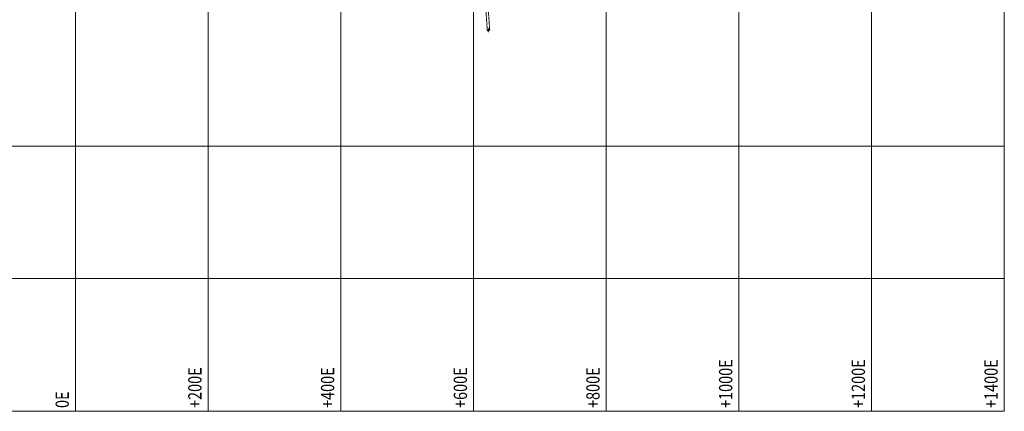
# Model space of a CAD drawing. Units: metres. Extents: x -1230 to 1400, y -600 to 2200.
# Drawn here: x -84 to 1400, y -600 to -10 of the extents above; entities that cross this region are included whole.
import ezdxf
from ezdxf.enums import TextEntityAlignment as Align

# ---------------------------------------------------------------- set-up
doc = ezdxf.new("R2010")
doc.units = ezdxf.units.M
doc.header["$LTSCALE"] = 5
doc.linetypes.add('HIDDEN', pattern=[0.375, 0.25, -0.125])
for name, color, linetype, lineweight in [('ADIT-54', 1, 'HIDDEN', 13), ('Coordenadas', 8, 'Continuous', 9), ('COORDENADAS TEXTO', 250, 'Continuous', 13)]:
    doc.layers.add(name, color=color, linetype=linetype, lineweight=lineweight)
doc.styles.add('ROMANS', font='romans')

msp = doc.modelspace()

# ---------------------------------------------------------------- linework, layer by layer
at = {"layer": 'ADIT-54', "color": 8}
for p, q in [((618.20983, 10.75623), (620.77191, -25.67984)), ((621.77897, 11.3215), (624.37414, -25.5851)), ((621.91392, -25.6498), (620.25225, -25.6935)), ((624.81842, -25.57342), (623.03684, -25.62027))]:
    msp.add_line(p, q, dxfattribs=at)
msp.add_lwpolyline([(623.03684, -25.62027), (622.80322, -22.4153), (622.22127, -28.20034), (621.91392, -25.6498)], dxfattribs=at)
at = {"layer": 'Coordenadas'}
for p, q in [((0, -600), (0, 2200)), ((200, -600), (200, 2200)), ((400, -600), (400, 2200)), ((600, -600), (600, 2200)), ((800, -600), (800, 2200)), ((1000, -600), (1000, 2200)), ((1200, -600), (1200, 2200)), ((1400, -600), (1400, 2200)), ((1000, -600), (1000, 1200)), ((-1200, -200), (1400, -200)), ((-1200, -400), (1400, -400)), ((-1200, -600), (1400, -600))]:
    msp.add_line(p, q, dxfattribs=at)

# ---------------------------------------------------------------- texts
at = {"layer": 'COORDENADAS TEXTO', "style": 'ROMANS', "width": 0.8}
for s, p in [('+1000E', (980, -595)), ('+1200E', (1180, -595)), ('+1400E', (1380, -595)), ('+200E', (180, -595)), ('+400E', (380, -595)), ('+600E', (580.15246, -595)), ('+800E', (780, -595)), ('0E', (-20, -595))]:
    msp.add_text(s, height=20, rotation=90, dxfattribs=at).set_placement(p, align=Align.MIDDLE_LEFT)

doc.saveas('drawing.dxf')
